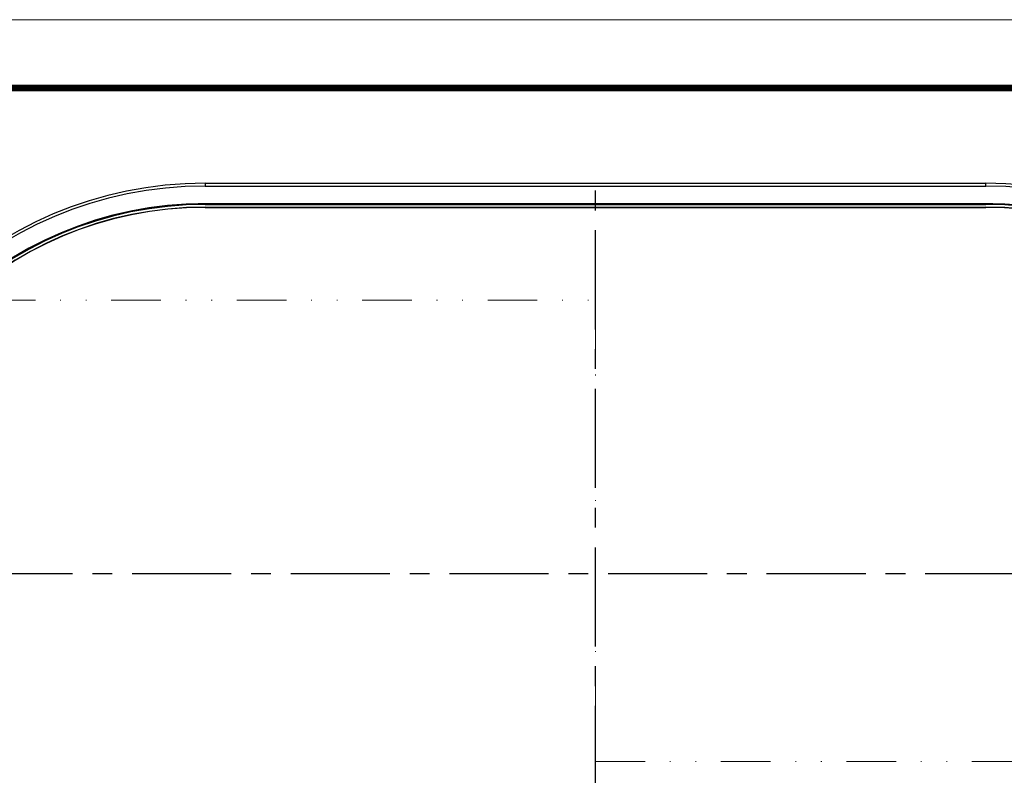
# Model space of a CAD drawing. Units: millimetres. Extents: x 3433 to 3940, y -107 to 245.
# Drawn here: x 3529 to 3655, y 148 to 245 of the extents above; entities that cross this region are included whole.
import ezdxf
from ezdxf.enums import TextEntityAlignment as Align

# ---------------------------------------------------------------- set-up
doc = ezdxf.new("R2010")
doc.units = ezdxf.units.MM
doc.linetypes.add('CENTER', pattern=[50.8, 31.75, -6.35, 6.35, -6.35])
doc.linetypes.add('DIVIDE', pattern=[31.75, 12.7, -6.35, 0, -6.35, 0, -6.35])
doc.layers.add('from', color=7, linetype='Continuous', lineweight=13)
doc.layers.add('hatch', color=56, linetype='Continuous', lineweight=9)
doc.styles.add('宋体', font='SimSun.ttf')

# ---------------------------------------------------------------- blocks, each defined once
blk = doc.blocks.new('TK-D')
at = {"layer": 'from'}
blk.add_lwpolyline([(-594.5, -413.12), (594.5, -413.12), (594.5, 413.12), (-594.5, 413.12)], close=True, dxfattribs=at)
at = {"layer": 'from', "const_width": 2.05}
blk.add_lwpolyline([(-574.01, -392.63), (-574.01, 392.63), (574.01, 392.63), (574.01, -392.63), (-574.01, -392.63)], dxfattribs=at)
at = {"layer": 'from', "color": 6, "style": '宋体', "width": 0.7}
blk.add_attdef('40004', text='', height=8.32, dxfattribs=at).set_placement((430.84, -344.43), align=Align.MIDDLE)

msp = doc.modelspace()

# ---------------------------------------------------------------- linework, layer by layer
at = {"color": 7, "linetype": 'Continuous'}
for p, q in [((3552.46, 224.249), (3652.46, 224.249)), ((3552.46, 224.249), (3552.46, 223.883)), ((3552.46, 223.883), (3652.46, 223.883)), ((3652.46, 223.883), (3652.46, 224.249)), ((3652.46, 221.633), (3552.46, 221.633)), ((3552.46, 221.633), (3552.46, 221.616)), ((3652.46, 221.616), (3552.46, 221.616)), ((3552.46, 221.528), (3652.46, 221.528)), ((3552.46, 221.191), (3652.46, 221.191)), ((3552.46, 221.191), (3552.46, 221.163)), ((3552.46, 221.163), (3652.46, 221.163)), ((3652.46, 221.633), (3652.46, 221.616)), ((3652.46, 221.191), (3652.46, 221.163))]:
    msp.add_line(p, q, dxfattribs=at)
at = {"color": 1, "linetype": 'CENTER', "ltscale": 0.4}
for p, q in [((3602.46, 124.249), (3602.46, 224.249)), ((3502.46, 174.249), (3702.46, 174.249))]:
    msp.add_line(p, q, dxfattribs=at)
at = {"color": 7, "linetype": 'Continuous'}
for centre, radius, start, end in [((3552.46, 174.249), 50, 90, 270), ((3552.46, 174.249), 49.633, 90, 270), ((3652.46, 174.249), 50, 270, 90), ((3652.46, 174.249), 49.633, 270, 90), ((3552.46, 174.249), 47.383, 90, 270), ((3552.46, 174.249), 47.279, 90, 270), ((3552.46, 174.249), 46.942, 90, 270), ((3552.46, 174.249), 46.914, 90, 270), ((3552.46, 174.249), 47.367, 90, 124.19226), ((3652.46, 174.249), 47.383, 270, 90), ((3652.46, 174.249), 47.367, 55.80774, 90), ((3652.46, 174.249), 47.279, 270, 90), ((3652.46, 174.249), 46.942, 270, 90), ((3652.46, 174.249), 46.914, 270, 90)]:
    msp.add_arc(centre, radius, start, end, dxfattribs=at)
at = {"layer": 'hatch', "color": 2, "linetype": 'DIVIDE', "ltscale": 0.5}
msp.add_lwpolyline([(3508.281, 209.249), (3602.46, 209.249), (3602.46, 150.145), (3708.473, 150.145)], dxfattribs=at)

# ---------------------------------------------------------------- block references
at = {"xscale": 0.4268271180094416, "yscale": 0.4268271180101166, "zscale": 0.426827118009574}
msp.add_blockref('TK-D', (3686.378, 68.878), dxfattribs=at)

doc.saveas('drawing.dxf')
